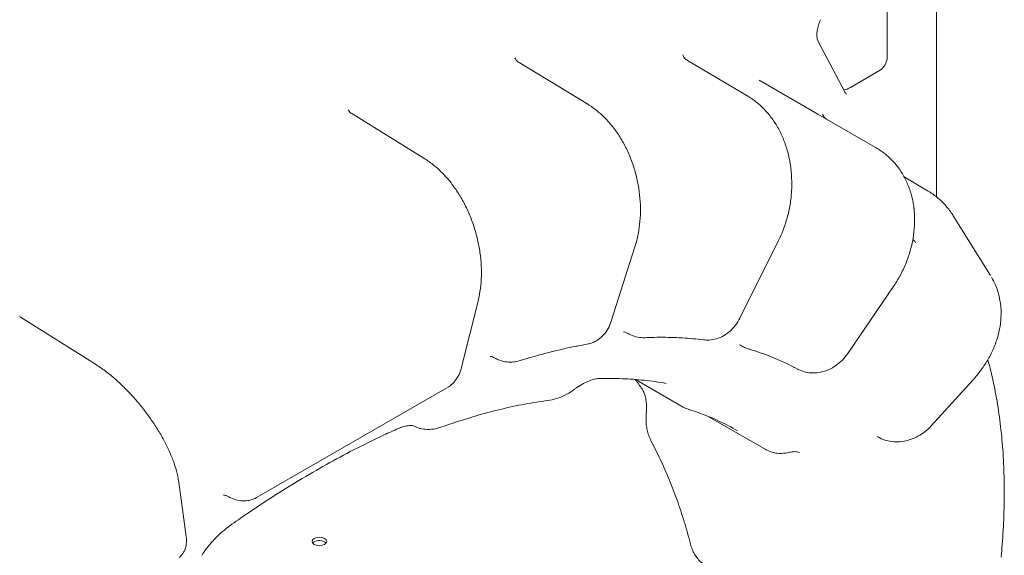
# Model space of a CAD drawing. Units: millimetres. Extents: x 8701 to 39922, y 699 to 13587.
# Drawn here: x 13090 to 13562, y 8270 to 8527 of the extents above; entities that cross this region are included whole.
import ezdxf

# ---------------------------------------------------------------- set-up
doc = ezdxf.new("R2010")
doc.units = ezdxf.units.MM

msp = doc.modelspace()

# ---------------------------------------------------------------- linework, layer by layer
at = {"color": 0, "linetype": 'Continuous', "lineweight": 0, "extrusion": (-5.55112e-17, 0.816497, 0.57735)}
for p, q in [((13529.19, 8663.72), (13529.19, 8441.78)), ((13505.6, 8508.63), (13505.6, 8597.53)), ((13485.24, 8492.1), (13472.51, 8516.28)), ((13329.2, 8506.14), (13362.1, 8486.18)), ((13409.88, 8507.2), (13438.84, 8490.04)), ((13488.01, 8494.28), (13501.97, 8502.34)), ((13444.23, 8497.68), (13472.32, 8481.46)), ((13248.94, 8481.74), (13283.96, 8460.03)), ((13472.32, 8481.46), (13500.26, 8465.33)), ((13513.73, 8451.35), (13524.95, 8444.7)), ((13537.27, 8432.72), (13555.15, 8404.03)), ((13453.52, 8420.86), (13435.02, 8383.66)), ((13384.67, 8417.75), (13373.36, 8382.21)), ((13508.5, 8398.66), (13486.65, 8366.68)), ((13309.48, 8391.73), (13301.63, 8360.12)), ((13090.95, 8383.62), (13126.15, 8361.5)), ((13407.83, 8341.01), (13384.97, 8354.21)), ((13546.77, 8354.05), (13526.73, 8331.96)), ((13203.37, 8297.54), (13294.78, 8350.31)), ((13447.37, 8320.6), (13419.86, 8336.48)), ((13501.42, 8326.49), (13501.08, 8326.68)), ((13169.65, 8278.91), (13166.06, 8304.93))]:
    msp.add_line(p, q, dxfattribs=at)
at = {"color": 0, "linetype": 'Continuous', "lineweight": 0, "extrusion": (3.20494e-17, 2.22045e-16, -1)}
msp.add_arc((-13452.06, 8457.51), 7, 167.8452, 171.603, dxfattribs=at)
at = {"color": 0, "linetype": 'Continuous', "lineweight": 0, "extrusion": (3.20494e-17, 1.66533e-16, -1)}
msp.add_arc((-13511.48, 8435.6), 7, 170.5957, 175.6357, dxfattribs=at)
at = {"color": 0, "linetype": 'Continuous', "lineweight": 0, "extrusion": (-7.89729e-17, 1.11022e-16, -1)}
msp.add_arc((-13553.09, 8388.79), 7, 172.4743, 176.8583, dxfattribs=at)
at = {"color": 0, "linetype": 'Continuous', "lineweight": 0}
for centre, major_axis, ratio, start_param, end_param in [((13501.97, 8506.53), (-2.57, -4.45), 0.57735, 0.785398, 2.356194), ((13488.01, 8504.46), (-6.23, -10.8), 0.57735, 0.401018, 0.785398), ((13514.3, 8414.95), (4.98, 4.92), 0.786869, -0.00058, -0.000001), ((13433.16, 8365.06), (1.71, 5.74), 0.000005, 0, 0.000022), ((13424.01, 8366.31), (16.63, 25.02), 0.530552, -3.108131, -3.107138), ((13463.54, 8345.9), (16.63, 25.02), 0.530552, -3.108916, -3.108131), ((13233.46, 8276.56), (-3.5, 0), 0.57735, -2.356194, 3.926991), ((13233.46, 8276.56), (-3.5, 0), 0.57735, -2.356194, 3.926991)]:
    msp.add_ellipse(centre, major_axis=major_axis, ratio=ratio, start_param=start_param, end_param=end_param, dxfattribs=at)
at = {"color": 0, "linetype": 'Continuous', "lineweight": 0, "extrusion": (-1.19377e-16, 2.56647e-16, -1)}
msp.add_ellipse((13495.49, 8405.22), major_axis=(40.36, 29.6), ratio=0.818107, start_param=0.061792, end_param=0.061969, dxfattribs=at)
at = {"color": 0, "linetype": 'Continuous', "lineweight": 0, "extrusion": (2.03969e-17, 1.67594e-16, -1)}
msp.add_ellipse((13379.52, 8371.07), major_axis=(-0.26, 5.99), ratio=0.000012, start_param=0, end_param=0.000059, dxfattribs=at)
at = {"color": 0, "linetype": 'Continuous', "lineweight": 0, "extrusion": (-4.11903e-17, 2.21731e-16, -1)}
msp.add_ellipse((13197.41, 8302.99), major_axis=(0.05, -7), ratio=0.000004, start_param=0, end_param=0.000022, dxfattribs=at)
at = {"color": 0, "linetype": 'Continuous', "lineweight": 0, "extrusion": (5.11539e-17, 1.11022e-16, -1)}
msp.add_ellipse((13233.46, 8274.93), major_axis=(3.5, 0), ratio=0.57735, start_param=-2.725641, end_param=-0.785398, dxfattribs=at)
msp.add_ellipse((13233.46, 8274.93), major_axis=(3.5, 0), ratio=0.57735, start_param=-2.725641, end_param=-0.785398, dxfattribs=at)
at = {"color": 0, "linetype": 'Continuous', "lineweight": 0, "extrusion": (-3.71972e-17, -5.55112e-17, -1)}
msp.add_ellipse((13233.46, 8274.93), major_axis=(3.5, 0), ratio=0.57735, start_param=-0.785398, end_param=-0.415952, dxfattribs=at)
msp.add_ellipse((13233.46, 8274.93), major_axis=(3.5, 0), ratio=0.57735, start_param=-0.785398, end_param=-0.415952, dxfattribs=at)
at = {"color": 0, "linetype": 'Continuous', "lineweight": 0}
for points, knots in [([(13472.51, 8516.28), (13472.35, 8516.58), (13472.2, 8516.99), (13471.97, 8518), (13471.89, 8518.61), (13471.87, 8519.98), (13471.93, 8520.74), (13472.17, 8522.36), (13472.37, 8523.22), (13472.9, 8524.97), (13473.24, 8525.87), (13473.64, 8526.75)], [2.70526, 2.70526, 2.70526, 2.70526, 2.9147, 2.9147, 3.124139, 3.124139, 3.333579, 3.333579, 3.543018, 3.543018, 3.752458, 3.752458, 3.752458, 3.752458]), ([(13327.19, 8508.42), (13327.19, 8508.42), (13327.19, 8508.39), (13327.25, 8508.25), (13327.31, 8508.1), (13327.56, 8507.67), (13327.76, 8507.39), (13328.34, 8506.77), (13328.75, 8506.42), (13329.21, 8506.14)], [6.972036, 6.972036, 6.972036, 6.972036, 7.879987, 7.879987, 9.450544, 9.450544, 11.272018, 11.272018, 13.628484, 13.628484, 13.628484, 13.628484]), ([(13407.71, 8509.82), (13407.71, 8509.82), (13407.72, 8509.77), (13407.78, 8509.58), (13407.84, 8509.43), (13408.05, 8508.98), (13408.25, 8508.67), (13408.88, 8507.92), (13409.37, 8507.5), (13409.88, 8507.2)], [9.363098, 9.363098, 9.363098, 9.363098, 10.4579, 10.4579, 11.819815, 11.819815, 13.960876, 13.960876, 16.960662, 16.960662, 16.960662, 16.960662]), ([(13438.84, 8490.04), (13440.35, 8489.15), (13441.8, 8488.13), (13444.58, 8485.88), (13445.92, 8484.62), (13448.44, 8481.91), (13449.63, 8480.44), (13451.84, 8477.31), (13452.85, 8475.65), (13454.68, 8472.18), (13455.51, 8470.36), (13456.95, 8466.6), (13457.57, 8464.64), (13458.28, 8461.87), (13458.46, 8461.09), (13458.62, 8460.31)], [0, 0, 0, 0, 6.145473, 6.145473, 12.404818, 12.404818, 18.75021, 18.75021, 25.11811, 25.11811, 31.508021, 31.508021, 37.956298, 37.956298, 40.425142, 40.425142, 40.425142, 40.425142]), ([(13486.02, 8491.22), (13485.97, 8491.25), (13485.92, 8491.28), (13485.82, 8491.35), (13485.77, 8491.4), (13485.67, 8491.49), (13485.62, 8491.55), (13485.51, 8491.68), (13485.46, 8491.75), (13485.35, 8491.91), (13485.3, 8492), (13485.24, 8492.1)], [2.3561945, 2.3561945, 2.3561945, 2.3561945, 2.4260077, 2.4260077, 2.4958208, 2.4958208, 2.565634, 2.565634, 2.6354472, 2.6354472, 2.7052603, 2.7052603, 2.7052603, 2.7052603]), ([(13362.1, 8486.18), (13363.62, 8485.26), (13365.1, 8484.21), (13367.98, 8481.89), (13369.38, 8480.6), (13372.07, 8477.82), (13373.36, 8476.31), (13375.78, 8473.13), (13376.93, 8471.44), (13379.04, 8467.93), (13380.03, 8466.1), (13381.82, 8462.3), (13382.63, 8460.33), (13384.07, 8456.32), (13384.7, 8454.26), (13385.75, 8450.11), (13386.18, 8448.01), (13386.84, 8443.78), (13387.07, 8441.65), (13387.33, 8437.39), (13387.36, 8435.26), (13387.2, 8431.07), (13387.02, 8429), (13386.46, 8424.93), (13386.07, 8422.92), (13385.31, 8419.88), (13385.01, 8418.81), (13384.67, 8417.75)], [0, 0, 0, 0, 6.269987, 6.269987, 12.657026, 12.657026, 19.113069, 19.113069, 25.555617, 25.555617, 31.986637, 31.986637, 38.455624, 38.455624, 44.9034, 44.9034, 51.308614, 51.308614, 57.75153, 57.75153, 64.194699, 64.194699, 70.600603, 70.600603, 77.041921, 77.041921, 80.648214, 80.648214, 80.648214, 80.648214]), ([(13247.24, 8483.58), (13247.24, 8483.58), (13247.27, 8483.49), (13247.42, 8483.22), (13247.54, 8483.03), (13247.92, 8482.55), (13248.23, 8482.25), (13248.7, 8481.9), (13248.82, 8481.82), (13248.94, 8481.74)], [6.039066, 6.039066, 6.039066, 6.039066, 7.559651, 7.559651, 9.104916, 9.104916, 11.238158, 11.238158, 11.873011, 11.873011, 11.873011, 11.873011]), ([(13474.63, 8481.46), (13474.63, 8481.46), (13474.64, 8481.44), (13474.66, 8481.34), (13474.71, 8481.16), (13474.91, 8480.71), (13475.07, 8480.44), (13475.58, 8479.76), (13476.06, 8479.33), (13476.54, 8479.03), (13476.58, 8479), (13476.63, 8478.98)], [11.656466, 11.656466, 11.656466, 11.656466, 12.391097, 12.391097, 14.201012, 14.201012, 16.221744, 16.221744, 19.470335, 19.470335, 19.805346, 19.805346, 19.805346, 19.805346]), ([(13500.26, 8465.33), (13501.77, 8464.46), (13503.21, 8463.47), (13505.95, 8461.28), (13507.25, 8460.06), (13509.67, 8457.44), (13510.79, 8456.02), (13512.82, 8453.02), (13513.73, 8451.43), (13515.33, 8448.11), (13516.03, 8446.37), (13517.17, 8442.83), (13517.63, 8441.02), (13517.97, 8439.17)], [0, 0, 0, 0, 6.118736, 6.118736, 12.322099, 12.322099, 18.567787, 18.567787, 24.817689, 24.817689, 31.114093, 31.114093, 37.287876, 37.287876, 37.287876, 37.287876]), ([(13283.96, 8460.03), (13285.47, 8459.09), (13286.95, 8458.03), (13289.84, 8455.68), (13291.25, 8454.39), (13293.98, 8451.59), (13295.29, 8450.08), (13297.79, 8446.89), (13298.98, 8445.21), (13301.19, 8441.71), (13302.23, 8439.89), (13304.15, 8436.12), (13305.04, 8434.16), (13306.65, 8430.16), (13307.37, 8428.12), (13308.61, 8423.99), (13309.14, 8421.9), (13310.02, 8417.7), (13310.37, 8415.58), (13310.87, 8411.33), (13311.02, 8409.2), (13311.13, 8405.01), (13311.07, 8402.94), (13310.77, 8398.86), (13310.52, 8396.86), (13309.96, 8393.83), (13309.74, 8392.77), (13309.48, 8391.73)], [0, 0, 0, 0, 6.271692, 6.271692, 12.65761, 12.65761, 19.107278, 19.107278, 25.544732, 25.544732, 31.954118, 31.954118, 38.429259, 38.429259, 44.917518, 44.917518, 51.35861, 51.35861, 57.862865, 57.862865, 64.408766, 64.408766, 70.932518, 70.932518, 77.475212, 77.475212, 81.095978, 81.095978, 81.095978, 81.095978]), ([(13459.19, 8457.14), (13459.5, 8455.09), (13459.7, 8453.01), (13459.89, 8448.8), (13459.88, 8446.65), (13459.63, 8442.37), (13459.39, 8440.23), (13458.69, 8435.99), (13458.24, 8433.89), (13457.11, 8429.77), (13456.45, 8427.74), (13455.03, 8424.1), (13454.31, 8422.45), (13453.52, 8420.86)], [0, 0, 0, 0, 6.354518, 6.354518, 12.794046, 12.794046, 19.25385, 19.25385, 25.675957, 25.675957, 32.096162, 32.096162, 37.5493, 37.5493, 37.5493, 37.5493]), ([(13524.95, 8444.7), (13526.51, 8443.78), (13528, 8442.75), (13530.8, 8440.48), (13532.12, 8439.23), (13534.56, 8436.56), (13535.68, 8435.14), (13536.88, 8433.33), (13537.08, 8433.03), (13537.27, 8432.72)], [0, 0, 0, 0, 6.164724, 6.164724, 12.397387, 12.397387, 18.636186, 18.636186, 19.884454, 19.884454, 19.884454, 19.884454]), ([(13518.62, 8433.91), (13518.76, 8431.95), (13518.77, 8429.96), (13518.55, 8425.93), (13518.32, 8423.88), (13517.63, 8419.79), (13517.16, 8417.74), (13515.99, 8413.7), (13515.29, 8411.7), (13513.67, 8407.77), (13512.75, 8405.84), (13510.75, 8402.14), (13509.67, 8400.37), (13508.5, 8398.66)], [0, 0, 0, 0, 6.332262, 6.332262, 12.755516, 12.755516, 19.207348, 19.207348, 25.62378, 25.62378, 32.043722, 32.043722, 38.262944, 38.262944, 38.262944, 38.262944]), ([(13517.89, 8421.36), (13517.98, 8421.27), (13518.06, 8421.18), (13518.38, 8420.84), (13518.61, 8420.59), (13518.83, 8420.34)], [26.861793, 26.861793, 26.861793, 26.861793, 27.535064, 27.535064, 29.392864, 29.392864, 29.392864, 29.392864]), ([(13555.6, 8403.28), (13556.3, 8402.08), (13556.93, 8400.82), (13558.15, 8397.95), (13558.7, 8396.31), (13559.26, 8394.09), (13559.38, 8393.56), (13559.48, 8393.03)], [1.081862, 1.081862, 1.081862, 1.081862, 6.116693, 6.116693, 12.306555, 12.306555, 14.245324, 14.245324, 14.245324, 14.245324]), ([(13560.17, 8386.48), (13560.2, 8384.69), (13560.09, 8382.87), (13559.63, 8379.22), (13559.27, 8377.37), (13558.29, 8373.67), (13557.67, 8371.82), (13556.19, 8368.17), (13555.33, 8366.37), (13553.38, 8362.84), (13552.29, 8361.11), (13549.9, 8357.74), (13548.6, 8356.1), (13547.06, 8354.37), (13546.91, 8354.21), (13546.77, 8354.05)], [0, 0, 0, 0, 6.222885, 6.222885, 12.554015, 12.554015, 18.949141, 18.949141, 25.336531, 25.336531, 31.74312, 31.74312, 38.177934, 38.177934, 38.829016, 38.829016, 38.829016, 38.829016]), ([(13089.82, 8384.73), (13089.82, 8384.73), (13089.86, 8384.66), (13090.03, 8384.41), (13090.18, 8384.23), (13090.55, 8383.9), (13090.74, 8383.75), (13090.94, 8383.62)], [1.974912, 1.974912, 1.974912, 1.974912, 3.515047, 3.515047, 5.341163, 5.341163, 6.565417, 6.565417, 6.565417, 6.565417]), ([(13373.36, 8382.21), (13372.96, 8380.97), (13372.45, 8379.78), (13371.22, 8377.57), (13370.49, 8376.54), (13368.85, 8374.73), (13367.93, 8373.93), (13365.98, 8372.61), (13364.95, 8372.08), (13363.16, 8371.44), (13362.43, 8371.25), (13361.69, 8371.12)], [0, 0, 0, 0, 4.096844, 4.096844, 8.176626, 8.176626, 12.153627, 12.153627, 15.988653, 15.988653, 18.495063, 18.495063, 18.495063, 18.495063]), ([(13435.02, 8383.66), (13434.42, 8382.46), (13433.72, 8381.32), (13432.13, 8379.21), (13431.23, 8378.24), (13429.3, 8376.53), (13428.25, 8375.78), (13426.06, 8374.55), (13424.9, 8374.07), (13422.56, 8373.39), (13421.36, 8373.19), (13419.31, 8373.09), (13418.45, 8373.12), (13417.61, 8373.23)], [0, 0, 0, 0, 4.067875, 4.067875, 8.157773, 8.157773, 12.219186, 12.219186, 16.208912, 16.208912, 20.128983, 20.128983, 22.903888, 22.903888, 22.903888, 22.903888]), ([(13389.59, 8374.26), (13388.42, 8374.21), (13387.23, 8374.3), (13384.87, 8374.74), (13383.69, 8375.11), (13382.57, 8375.61)], [0, 0, 0, 0, 3.809885, 3.809885, 7.757832, 7.757832, 7.757832, 7.757832]), ([(13417.61, 8373.23), (13415.91, 8373.44), (13414.19, 8373.62), (13409.02, 8374.09), (13405.52, 8374.29), (13398.41, 8374.47), (13394.79, 8374.45), (13390.61, 8374.31), (13390.11, 8374.29), (13389.6, 8374.26)], [0, 0, 0, 0, 10.000525, 10.000525, 29.751938, 29.751938, 49.406684, 49.406684, 52.093145, 52.093145, 52.093145, 52.093145]), ([(13361.69, 8371.12), (13359.66, 8370.76), (13357.62, 8370.37), (13351.62, 8369.14), (13347.61, 8368.22), (13339.51, 8366.17), (13335.42, 8365.03), (13330.56, 8363.56), (13329.83, 8363.34), (13329.1, 8363.12)], [0, 0, 0, 0, 10.00058, 10.00058, 29.277441, 29.277441, 48.544706, 48.544706, 51.927214, 51.927214, 51.927214, 51.927214]), ([(13462.53, 8359.23), (13461.19, 8359.96), (13459.83, 8360.66), (13455.62, 8362.74), (13452.7, 8364.03), (13446.44, 8366.49), (13443.08, 8367.65), (13439.63, 8368.67)], [0, 0, 0, 0, 10.000439, 10.000439, 30.650254, 30.650254, 53.130449, 53.130449, 53.130449, 53.130449]), ([(13486.65, 8366.68), (13485.89, 8365.57), (13485.03, 8364.51), (13483.13, 8362.58), (13482.1, 8361.7), (13479.9, 8360.16), (13478.74, 8359.49), (13476.34, 8358.42), (13475.09, 8358.01), (13472.58, 8357.47), (13471.31, 8357.33), (13468.81, 8357.34), (13467.57, 8357.48), (13465.2, 8358.04), (13464.06, 8358.46), (13462.85, 8359.06), (13462.72, 8359.13), (13462.6, 8359.2)], [0, 0, 0, 0, 4.058173, 4.058173, 8.153166, 8.153166, 12.243785, 12.243785, 16.306979, 16.306979, 20.344887, 20.344887, 24.314193, 24.314193, 28.208314, 28.208314, 28.680541, 28.680541, 28.680541, 28.680541]), ([(13315.96, 8365.18), (13315.78, 8365.25), (13315.62, 8365.28), (13315.42, 8365.3), (13315.37, 8365.3), (13315.37, 8365.3), (13315.37, 8365.3), (13315.37, 8365.3)], [0, 0, 0, 0, 1.703052, 1.703052, 3.103141, 3.103141, 3.118545, 3.118545, 3.118545, 3.118545]), ([(13329.09, 8363.11), (13328.04, 8362.79), (13326.93, 8362.59), (13324.71, 8362.46), (13323.58, 8362.53), (13321.35, 8362.92), (13320.23, 8363.26), (13318.85, 8363.84), (13318.54, 8363.98), (13318.23, 8364.13)], [0, 0, 0, 0, 3.679826, 3.679826, 7.38328, 7.38328, 11.165228, 11.165228, 12.275138, 12.275138, 12.275138, 12.275138]), ([(13553.84, 8363.7), (13554.83, 8360.1), (13555.72, 8356.41), (13557.35, 8348.78), (13558.07, 8344.83), (13559.33, 8336.77), (13559.86, 8332.66), (13560.72, 8324.3), (13561.05, 8320.05), (13561.51, 8311.41), (13561.64, 8307.02), (13561.71, 8298.1), (13561.65, 8293.58), (13561.32, 8284.41), (13561.06, 8279.77), (13560.54, 8273.08), (13560.37, 8271.08), (13560.19, 8269.07)], [28.653462, 28.653462, 28.653462, 28.653462, 46.416126, 46.416126, 64.705683, 64.705683, 83.015541, 83.015541, 101.311905, 101.311905, 119.622845, 119.622845, 137.952501, 137.952501, 156.288193, 156.288193, 164.046358, 164.046358, 164.046358, 164.046358]), ([(13126.15, 8361.5), (13127.67, 8360.54), (13129.2, 8359.48), (13132.27, 8357.19), (13133.81, 8355.94), (13136.85, 8353.31), (13138.36, 8351.92), (13141.29, 8349.03), (13142.73, 8347.53), (13145.52, 8344.43), (13146.88, 8342.83), (13149.52, 8339.56), (13150.79, 8337.88), (13153.22, 8334.48), (13154.38, 8332.75), (13156.55, 8329.29), (13157.58, 8327.55), (13159.49, 8324.06), (13160.37, 8322.31), (13161.98, 8318.83), (13162.7, 8317.1), (13163.96, 8313.69), (13164.5, 8312), (13165.4, 8308.68), (13165.75, 8307.03), (13166.02, 8305.26), (13166.04, 8305.09), (13166.06, 8304.93)], [0, 0, 0, 0, 6.436509, 6.436509, 12.907746, 12.907746, 19.318175, 19.318175, 25.639196, 25.639196, 31.936542, 31.936542, 38.24876, 38.24876, 44.536535, 44.536535, 50.817951, 50.817951, 57.169395, 57.169395, 63.558647, 63.558647, 69.97511, 69.97511, 76.522808, 76.522808, 77.208586, 77.208586, 77.208586, 77.208586]), ([(13301.63, 8360.12), (13301.32, 8358.88), (13300.9, 8357.69), (13299.87, 8355.53), (13299.26, 8354.54), (13298.55, 8353.64)], [0, 0, 0, 0, 4.079812, 4.079812, 7.904723, 7.904723, 7.904723, 7.904723]), ([(13461.14, 8359.97), (13461.08, 8360), (13461.01, 8360.01), (13460.82, 8360.06), (13460.71, 8360.07), (13460.64, 8360.07), (13460.63, 8360.06), (13460.63, 8360.06)], [1.137928, 1.137928, 1.137928, 1.137928, 1.744368, 1.744368, 3.262234, 3.262234, 3.906411, 3.906411, 3.906411, 3.906411]), ([(13298.55, 8353.64), (13297.83, 8352.73), (13297.01, 8351.9), (13295.8, 8350.98), (13295.5, 8350.76), (13295.19, 8350.57)], [0.000286, 0.000286, 0.000286, 0.000286, 3.93229, 3.93229, 5.185142, 5.185142, 5.185142, 5.185142]), ([(13367.42, 8354.64), (13366.84, 8354.63), (13366.15, 8354.55), (13364.6, 8354.2), (13363.75, 8353.94), (13361.94, 8353.24), (13360.97, 8352.79), (13358.95, 8351.7), (13357.89, 8351.05), (13356.47, 8350.07), (13356.12, 8349.81), (13355.76, 8349.55)], [0, 0, 0, 0, 4.688933, 4.688933, 9.301473, 9.301473, 13.948782, 13.948782, 18.684566, 18.684566, 20.246865, 20.246865, 20.246865, 20.246865]), ([(13398.35, 8352.55), (13396.59, 8352.85), (13394.82, 8353.12), (13389.62, 8353.81), (13386.16, 8354.15), (13379.12, 8354.6), (13375.54, 8354.71), (13370.42, 8354.7), (13368.92, 8354.68), (13367.42, 8354.64)], [0, 0, 0, 0, 10.000619, 10.000619, 28.961329, 28.961329, 47.885502, 47.885502, 55.626953, 55.626953, 55.626953, 55.626953]), ([(13355.76, 8349.55), (13354.55, 8348.66), (13353.31, 8347.85), (13350.8, 8346.46), (13349.51, 8345.87), (13346.79, 8344.87), (13345.33, 8344.5), (13343.86, 8344.31)], [0, 0, 0, 0, 4.920603, 4.920603, 9.900314, 9.900314, 15.440378, 15.440378, 15.440378, 15.440378]), ([(13388.08, 8349.67), (13388.37, 8349.25), (13388.64, 8348.76), (13389.15, 8347.62), (13389.39, 8346.98), (13389.78, 8345.53), (13389.94, 8344.73), (13390.17, 8343), (13390.24, 8342.07), (13390.27, 8340.08), (13390.23, 8339.03), (13390.13, 8337.94)], [5.7674251, 5.7674251, 5.7674251, 5.7674251, 5.8923804, 5.8923804, 6.0173358, 6.0173358, 6.1422912, 6.1422912, 6.2672465, 6.2672465, 6.3922019, 6.3922019, 6.3922019, 6.3922019]), ([(13343.86, 8344.31), (13341.82, 8344.04), (13339.76, 8343.74), (13333.85, 8342.78), (13329.96, 8342.05), (13322.11, 8340.35), (13318.14, 8339.39), (13310.12, 8337.25), (13306.07, 8336.07), (13298.71, 8333.73), (13295.41, 8332.62), (13292.09, 8331.43)], [0, 0, 0, 0, 10.000681, 10.000681, 28.521288, 28.521288, 47.046036, 47.046036, 65.570346, 65.570346, 80.441634, 80.441634, 80.441634, 80.441634]), ([(13433.83, 8329.66), (13432.4, 8330.48), (13430.96, 8331.27), (13426.7, 8333.49), (13423.83, 8334.83), (13417.95, 8337.28), (13414.94, 8338.4), (13411.42, 8339.55), (13410.98, 8339.69), (13410.54, 8339.83)], [0, 0, 0, 0, 10.000608, 10.000608, 29.048313, 29.048313, 48.059371, 48.059371, 50.786852, 50.786852, 50.786852, 50.786852]), ([(13392.37, 8324.82), (13391.95, 8325.62), (13391.59, 8326.44), (13390.99, 8328.12), (13390.75, 8328.98), (13390.37, 8330.72), (13390.23, 8331.6), (13390.05, 8333.39), (13390, 8334.29), (13390, 8336.11), (13390.05, 8337.02), (13390.13, 8337.94)], [2.7018397, 2.7018397, 2.7018397, 2.7018397, 2.8115936, 2.8115936, 2.9213475, 2.9213475, 3.0311014, 3.0311014, 3.1408554, 3.1408554, 3.2506093, 3.2506093, 3.2506093, 3.2506093]), ([(13271.32, 8330.71), (13269.04, 8329.7), (13266.74, 8328.66), (13260.15, 8325.6), (13255.83, 8323.49), (13247.16, 8319.07), (13242.8, 8316.76), (13234.05, 8311.91), (13229.66, 8309.38), (13220.85, 8304.12), (13216.44, 8301.39), (13207.59, 8295.73), (13203.17, 8292.8), (13196, 8287.9), (13193.27, 8285.99), (13190.53, 8284.05)], [0, 0, 0, 0, 10.000661, 10.000661, 28.663157, 28.663157, 47.358631, 47.358631, 66.087294, 66.087294, 84.833007, 84.833007, 103.578637, 103.578637, 115.170207, 115.170207, 115.170207, 115.170207]), ([(13279.2, 8331.71), (13278.82, 8331.9), (13278.28, 8332.07), (13276.86, 8332.15), (13276.09, 8332.11), (13274.43, 8331.81), (13273.58, 8331.58), (13272.23, 8331.09), (13271.78, 8330.91), (13271.32, 8330.71)], [0, 0, 0, 0, 7.364359, 7.364359, 13.004282, 13.004282, 17.788382, 17.788382, 20.063525, 20.063525, 20.063525, 20.063525]), ([(13292.09, 8331.43), (13290.8, 8330.97), (13289.5, 8330.64), (13286.92, 8330.25), (13285.62, 8330.2), (13283.14, 8330.4), (13281.93, 8330.64), (13280.24, 8331.23), (13279.71, 8331.45), (13279.2, 8331.71)], [0, 0, 0, 0, 4.940642, 4.940642, 9.813808, 9.813808, 14.441291, 14.441291, 16.60751, 16.60751, 16.60751, 16.60751]), ([(13526.73, 8331.96), (13525.83, 8330.97), (13524.83, 8330.04), (13523.22, 8328.79), (13522.66, 8328.39), (13520.94, 8327.28), (13519.73, 8326.63), (13517.23, 8325.56), (13515.94, 8325.14), (13513.33, 8324.54), (13512.01, 8324.37), (13509.4, 8324.28), (13508.09, 8324.36), (13505.59, 8324.8), (13504.37, 8325.14), (13502.6, 8325.87), (13502, 8326.16), (13501.42, 8326.49)], [0, 0, 0, 0, 4.068286, 4.068286, 6.113679, 6.113679, 10.220038, 10.220038, 14.304365, 14.304365, 18.393171, 18.393171, 22.465746, 22.465746, 26.50006, 26.50006, 28.660898, 28.660898, 28.660898, 28.660898]), ([(13392.37, 8324.82), (13393.95, 8321.86), (13395.47, 8318.83), (13398.37, 8312.63), (13399.77, 8309.46), (13402.42, 8302.97), (13403.69, 8299.66), (13406.09, 8292.91), (13407.23, 8289.46), (13409.38, 8282.45), (13410.38, 8278.87), (13411.32, 8275.24)], [5.8434324, 5.8434324, 5.8434324, 5.8434324, 5.8805014, 5.8805014, 5.9175704, 5.9175704, 5.9546394, 5.9546394, 5.9917083, 5.9917083, 6.0287773, 6.0287773, 6.0287773, 6.0287773]), ([(13458.71, 8319.28), (13457.44, 8318.97), (13456.15, 8318.8), (13453.64, 8318.74), (13452.39, 8318.85), (13450.04, 8319.38), (13448.93, 8319.78), (13447.71, 8320.41), (13447.53, 8320.5), (13447.36, 8320.61)], [0, 0, 0, 0, 4.839565, 4.839565, 9.562017, 9.562017, 14.006096, 14.006096, 14.775177, 14.775177, 14.775177, 14.775177]), ([(13463.58, 8319.08), (13463.17, 8319.32), (13462.62, 8319.52), (13461.13, 8319.63), (13460.33, 8319.6), (13459.17, 8319.38), (13458.95, 8319.33), (13458.71, 8319.28)], [0, 0, 0, 0, 8.077134, 8.077134, 14.049312, 14.049312, 15.445665, 15.445665, 15.445665, 15.445665]), ([(13189.98, 8297.96), (13189.62, 8298.15), (13189.17, 8298.34), (13188.44, 8298.59), (13188.19, 8298.67), (13187.93, 8298.74)], [0.000041, 0.000041, 0.000041, 0.000041, 1.973017, 1.973017, 2.897426, 2.897426, 2.897426, 2.897426]), ([(13197.46, 8295.99), (13196.38, 8295.98), (13195.3, 8296.11), (13193.14, 8296.6), (13192.06, 8296.97), (13190.72, 8297.58), (13190.42, 8297.73), (13190.13, 8297.88)], [0, 0, 0, 0, 3.677701, 3.677701, 7.469002, 7.469002, 8.551231, 8.551231, 8.551231, 8.551231]), ([(13203.37, 8297.55), (13202.51, 8297.05), (13201.59, 8296.68), (13199.61, 8296.14), (13198.54, 8296), (13197.46, 8295.99)], [0, 0, 0, 0, 3.394481, 3.394481, 7.05621, 7.05621, 7.05621, 7.05621]), ([(13190.53, 8284.05), (13189.45, 8283.28), (13188.36, 8282.43), (13186.18, 8280.55), (13185.09, 8279.52), (13182.92, 8277.31), (13181.84, 8276.12), (13179.75, 8273.63), (13178.73, 8272.31), (13177.52, 8270.61), (13177.27, 8270.25), (13177.02, 8269.88)], [0, 0, 0, 0, 4.747672, 4.747672, 9.552523, 9.552523, 14.471738, 14.471738, 19.447328, 19.447328, 20.764534, 20.764534, 20.764534, 20.764534]), ([(13169.65, 8278.91), (13169.81, 8277.72), (13169.84, 8276.5), (13169.54, 8274.19), (13169.23, 8273.07), (13168.3, 8271.14), (13167.72, 8270.29), (13166.79, 8269.32), (13166.54, 8269.09), (13166.28, 8268.87)], [0, 0, 0, 0, 4.318716, 4.318716, 8.306256, 8.306256, 11.743708, 11.743708, 12.896068, 12.896068, 12.896068, 12.896068]), ([(13418.84, 8264.83), (13418.06, 8265.28), (13417.33, 8265.8), (13415.96, 8266.96), (13415.34, 8267.6), (13414.21, 8268.96), (13413.71, 8269.69), (13412.83, 8271.2), (13412.45, 8271.98), (13411.81, 8273.58), (13411.54, 8274.4), (13411.32, 8275.24)], [2.3561945, 2.3561945, 2.3561945, 2.3561945, 2.4623925, 2.4623925, 2.5685906, 2.5685906, 2.6747886, 2.6747886, 2.7809866, 2.7809866, 2.8871847, 2.8871847, 2.8871847, 2.8871847])]:
    msp.add_open_spline(points, degree=3, knots=knots, dxfattribs=at)
for points in [[(13409.88, 8507.2), (13409.88, 8507.2), (13409.88, 8507.2), (13409.88, 8507.2)], [(13248.94, 8481.74), (13248.94, 8481.74), (13248.94, 8481.74), (13248.94, 8481.74)], [(13458.62, 8460.31), (13458.71, 8459.87), (13458.81, 8459.43), (13458.9, 8458.98)], [(13458.98, 8458.53), (13459.05, 8458.07), (13459.12, 8457.61), (13459.19, 8457.14)], [(13517.97, 8439.17), (13518.11, 8438.38), (13518.25, 8437.57), (13518.39, 8436.75)], [(13518.46, 8436.14), (13518.52, 8435.42), (13518.57, 8434.67), (13518.62, 8433.91)], [(13518.83, 8420.34), (13518.95, 8420.21), (13519.1, 8420.06), (13519.28, 8419.88)], [(13559.48, 8393.03), (13559.7, 8391.96), (13559.88, 8390.85), (13560.03, 8389.71)], [(13560.08, 8389.18), (13560.12, 8388.33), (13560.16, 8387.42), (13560.17, 8386.48)], [(13090.95, 8383.62), (13090.95, 8383.62), (13090.95, 8383.62), (13090.94, 8383.62)], [(13379.99, 8376.88), (13379.64, 8377.04), (13379.3, 8377.06), (13379.26, 8377.06)], [(13381.41, 8376.18), (13380.97, 8376.41), (13380.49, 8376.65), (13379.99, 8376.88)], [(13382.57, 8375.61), (13382.18, 8375.79), (13381.79, 8375.98), (13381.41, 8376.18)], [(13417.61, 8373.23), (13417.61, 8373.23), (13417.61, 8373.23), (13417.61, 8373.23)], [(13361.69, 8371.12), (13361.69, 8371.12), (13361.69, 8371.12), (13361.69, 8371.12)], [(13435.29, 8370.63), (13435.14, 8370.7), (13435, 8370.76), (13434.86, 8370.8)], [(13436.29, 8370.08), (13435.97, 8370.26), (13435.63, 8370.44), (13435.29, 8370.63)], [(13438.18, 8369.18), (13437.54, 8369.44), (13436.91, 8369.74), (13436.29, 8370.08)], [(13439.64, 8368.67), (13439.15, 8368.82), (13438.66, 8368.99), (13438.18, 8369.18)], [(13317.68, 8364.41), (13317.18, 8364.67), (13316.59, 8364.93), (13315.95, 8365.18)], [(13318.23, 8364.13), (13318.05, 8364.22), (13317.86, 8364.31), (13317.68, 8364.41)], [(13329.09, 8363.11), (13329.09, 8363.11), (13329.09, 8363.11), (13329.09, 8363.11)], [(13462.53, 8359.23), (13462.53, 8359.23), (13462.53, 8359.23), (13462.53, 8359.23)], [(13384.85, 8354.22), (13385.95, 8352.73), (13387.02, 8351.21), (13388.08, 8349.67)], [(13399.58, 8352.12), (13399.26, 8352.3), (13398.89, 8352.45), (13398.35, 8352.55)], [(13294.78, 8350.31), (13294.78, 8350.31), (13294.78, 8350.31), (13294.78, 8350.32)], [(13410.54, 8339.83), (13409.6, 8340.12), (13408.69, 8340.51), (13407.85, 8341)], [(13501.08, 8326.68), (13501.01, 8326.72), (13500.94, 8326.76), (13500.87, 8326.8)], [(13187.94, 8298.74), (13187.73, 8298.8), (13187.58, 8298.79), (13187.58, 8298.79)], [(13190.13, 8297.88), (13190.08, 8297.91), (13190.03, 8297.93), (13189.98, 8297.96)], [(13203.37, 8297.54), (13203.37, 8297.54), (13203.37, 8297.54), (13203.38, 8297.54)]]:
    msp.add_open_spline(points, degree=3, dxfattribs=at)

doc.saveas('drawing.dxf')
